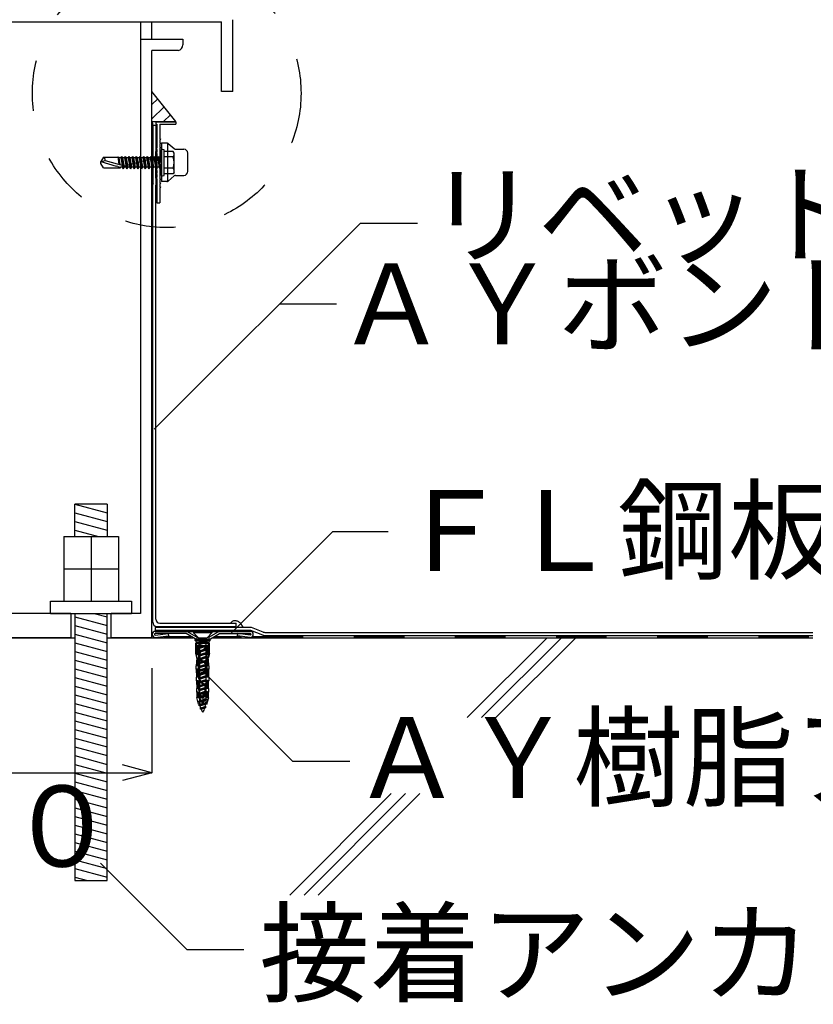
# Model space of a CAD drawing. Extents: x 135 to 2855, y 107 to 1970.
# Drawn here: x 1545 to 1937, y 490 to 977 of the extents above; entities that cross this region are included whole.
import ezdxf

# ---------------------------------------------------------------- set-up
doc = ezdxf.new("R2010")
doc.units = 0
doc.header["$LTSCALE"] = 10
doc.header["$MEASUREMENT"] = 0
doc.linetypes.add('DASHED2', pattern=[5, 2.5, -2.5])
for name, color, linetype in [('_0-2_ハッチング', 7, 'CONTINUOUS'), ('_1-3_断熱材', 7, 'CONTINUOUS'), ('_1-4_リベットル__フ', 7, 'CONTINUOUS'), ('_1-5_ＦＬ鋼板__ディスク', 7, 'CONTINUOUS'), ('_1-6_アンカ__類', 7, 'CONTINUOUS'), ('_1-7_設備', 7, 'CONTINUOUS'), ('_1-8_下地など', 7, 'CONTINUOUS'), ('_1-A_元図__躯体', 7, 'CONTINUOUS'), ('_1-C_アンカ__類2', 7, 'CONTINUOUS'), ('_2-0_', 7, 'CONTINUOUS'), ('_E-0_', 7, 'CONTINUOUS')]:
    doc.layers.add(name, color=color, linetype=linetype)
doc.styles.get("Standard").update_dxf_attribs({"font": 'txt', "bigfont": 'bigfont.shx'})

# ---------------------------------------------------------------- blocks, each defined once
blk = doc.blocks.new('-000-________')
at = {"layer": '_0-2_ハッチング', "color": 7, "linetype": 'Continuous'}
for p, q in [((-13, 2.14), (-13, 10.4)), ((9, 14.4), (-9, 14.4)), ((13, 2.14), (13, 10.4)), ((-18.52, -5.04), (-13.48, 0.84)), ((18.52, -5.04), (13.48, 0.84)), ((-19, -6.34), (-19, -11.6)), ((-18.86, -5.6), (18.86, -5.6)), ((19, -6.34), (19, -11.6)), ((-19, -11.6), (19, -11.6))]:
    blk.add_line(p, q, dxfattribs=at)
for centre, radius, start, end in [((-9, 10.4), 4, 90, 180), ((9, 10.4), 4, 0, 90), ((-15, 2.14), 2, 319.39871, 0), ((15, 2.14), 2, 180, 220.60129), ((-17, -6.34), 2, 139.39871, 180), ((17, -6.34), 2, 0, 40.60129)]:
    blk.add_arc(centre, radius, start, end, dxfattribs=at)

msp = doc.modelspace()

# ---------------------------------------------------------------- linework, layer by layer
at = {"layer": '_1-3_断熱材', "color": 5, "linetype": 'DASHED2'}
for p, q in [((1616.06, 671.76), (1629.43, 671.76)), ((1641.08, 671.76), (1654.44, 671.76)), ((1659.9, 671.76), (1936.83, 671.76))]:
    msp.add_line(p, q, dxfattribs=at)
at = {"layer": '_1-4_リベットル__フ', "color": 3, "linetype": 'Continuous'}
for p, q in [((1610.75, 924.54), (1612.25, 924.54)), ((1610.75, 895.54), (1610.75, 924.54)), ((1612.25, 895.11), (1612.25, 924.54)), ((1612.05, 898.26), (1612.05, 911.48)), ((1610.75, 895.54), (1610.55, 895.23)), ((1610.55, 678.73), (1610.55, 895.23)), ((1612.25, 895.11), (1612.05, 894.79)), ((1612.05, 680.23), (1612.05, 894.79)), ((1612.55, 676.73), (1651.75, 676.73)), ((1614.05, 678.23), (1651.75, 678.23)), ((1648.95, 678.38), (1649.11, 678.54)), ((1649.11, 678.54), (1649.4, 678.8)), ((1649.4, 678.8), (1649.69, 679.04)), ((1649.69, 679.04), (1649.98, 679.26)), ((1649.98, 679.26), (1650.29, 679.43)), ((1650.29, 679.43), (1650.61, 679.56)), ((1650.61, 679.56), (1650.8, 679.6)), ((1650.8, 679.6), (1650.98, 679.63)), ((1650.98, 679.63), (1651.29, 679.63)), ((1651.29, 679.63), (1651.61, 679.59)), ((1651.61, 679.59), (1651.92, 679.51)), ((1651.75, 676.73), (1651.75, 678.23)), ((1651.92, 679.51), (1652.24, 679.4)), ((1652.24, 679.4), (1652.54, 679.26)), ((1652.54, 679.26), (1652.72, 679.17)), ((1652.72, 679.17), (1652.86, 679.09)), ((1652.86, 679.09), (1653.09, 678.94)), ((1653.09, 678.94), (1653.31, 678.78)), ((1653.31, 678.78), (1653.51, 678.6)), ((1653.51, 678.6), (1653.71, 678.42)), ((1653.71, 678.42), (1653.88, 678.22)), ((1653.88, 678.22), (1653.98, 678.09)), ((1653.98, 678.09), (1654.04, 678.01)), ((1654.04, 678.01), (1654.13, 677.87)), ((1654.13, 677.87), (1654.23, 677.73)), ((1654.23, 677.73), (1654.32, 677.58)), ((1654.32, 677.58), (1654.4, 677.44)), ((1654.4, 677.44), (1654.49, 677.29)), ((1654.49, 677.29), (1654.55, 677.21)), ((1654.55, 677.21), (1654.6, 677.13)), ((1654.6, 677.13), (1654.7, 676.98)), ((1654.7, 676.98), (1654.8, 676.84)), ((1654.8, 676.84), (1654.9, 676.71)), ((1654.9, 676.71), (1655, 676.57)), ((1611.75, 676.23), (1611.75, 674.73)), ((1658.66, 676.23), (1611.75, 676.23)), ((1658.38, 674.73), (1611.75, 674.73)), ((1655, 676.57), (1655.11, 676.43)), ((1655.11, 676.43), (1655.17, 676.35)), ((1664.91, 672.39), (1659.1, 674.6)), ((1665.18, 673.89), (1659.37, 676.1)), ((1665.62, 672.26), (1936.83, 672.26)), ((1665.89, 673.76), (1936.83, 673.76))]:
    msp.add_line(p, q, dxfattribs=at)
for centre, start, end in [((1612.55, 678.73), 180, 270), ((1614.05, 680.23), 180, 270), ((1658.38, 672.73), 69.193, 90), ((1658.66, 674.23), 69.193, 90), ((1665.62, 674.26), 249.193, 270), ((1665.89, 675.76), 249.193, 270)]:
    msp.add_arc(centre, 2, start, end, dxfattribs=at)
at = {"layer": '_1-5_ＦＬ鋼板__ディスク', "color": 7, "linetype": 'Continuous'}
for p, q in [((1612.01, 926.13), (1622.01, 926.13)), ((1612.01, 926.13), (1612.01, 924.93)), ((1612.01, 924.93), (1612.51, 924.93)), ((1612.51, 924.93), (1612.51, 913.07)), ((1614.01, 924.93), (1622.01, 924.93)), ((1614.01, 924.93), (1614.01, 917.72)), ((1622.01, 926.13), (1622.01, 924.93)), ((1614.51, 917.43), (1614.01, 917.72)), ((1614.51, 917.43), (1614.01, 917.14)), ((1614.01, 917.14), (1614.01, 915.68)), ((1614.51, 915.39), (1614.01, 915.68)), ((1614.51, 915.39), (1614.01, 915.1)), ((1614.01, 915.1), (1614.01, 913.64)), ((1612.01, 912.78), (1612.51, 913.07)), ((1612.01, 912.78), (1612.51, 912.49)), ((1612.01, 910.71), (1612.51, 910.99)), ((1612.01, 910.71), (1612.51, 910.42)), ((1612.51, 912.49), (1612.51, 910.99)), ((1612.51, 910.42), (1612.51, 908.92)), ((1614.51, 913.35), (1614.01, 913.64)), ((1614.51, 913.35), (1614.01, 913.07)), ((1614.01, 913.07), (1614.01, 905.98)), ((1612.01, 908.63), (1612.51, 908.92)), ((1612.01, 908.63), (1612.51, 908.35)), ((1612.01, 906.56), (1612.51, 906.85)), ((1612.01, 906.56), (1612.51, 906.27)), ((1612.51, 908.35), (1612.51, 906.85)), ((1612.51, 906.27), (1612.51, 904.78)), ((1613.61, 905.38), (1614.01, 905.98)), ((1613.61, 905.38), (1614.01, 904.78)), ((1612.01, 904.49), (1612.51, 904.78)), ((1612.01, 904.49), (1612.51, 904.2)), ((1612.01, 902.42), (1612.51, 902.71)), ((1612.01, 902.42), (1612.51, 902.13)), ((1612.01, 900.35), (1612.51, 900.64)), ((1612.51, 904.2), (1612.51, 902.71)), ((1612.51, 902.13), (1612.51, 900.64)), ((1614.01, 904.78), (1614.01, 897.99)), ((1612.01, 900.35), (1612.51, 900.06)), ((1612.01, 898.28), (1612.51, 898.57)), ((1612.01, 898.28), (1612.51, 897.99)), ((1612.51, 900.06), (1612.51, 898.57)), ((1612.51, 897.99), (1612.51, 886.13)), ((1614.51, 897.7), (1614.01, 897.99)), ((1614.51, 897.7), (1614.01, 897.41)), ((1614.01, 897.41), (1614.01, 895.95)), ((1614.51, 895.66), (1614.01, 895.95)), ((1614.51, 895.66), (1614.01, 895.38)), ((1614.01, 895.38), (1614.01, 893.92)), ((1614.51, 893.63), (1614.01, 893.92)), ((1614.51, 893.63), (1614.01, 893.34)), ((1614.01, 893.34), (1614.01, 886.13)), ((1612.51, 886.13), (1614.01, 886.13)), ((1611.71, 672.34), (1618.12, 673.12)), ((1611.75, 674.23), (1658.75, 674.23)), ((1627.06, 673.13), (1611.75, 673.13)), ((1611.75, 671.23), (1618.25, 672.03)), ((1618.12, 673.12), (1618.25, 672.03)), ((1632.25, 670.13), (1627.06, 673.13)), ((1632.25, 671.4), (1627.35, 674.23)), ((1638.25, 671.4), (1643.15, 674.23)), ((1638.25, 670.13), (1643.45, 673.13)), ((1643.45, 673.13), (1658.75, 673.13)), ((1652.39, 673.12), (1652.25, 672.03)), ((1658.75, 671.23), (1652.25, 672.03)), ((1658.8, 672.34), (1652.39, 673.12)), ((1632.25, 671.4), (1632.25, 670.13)), ((1638.25, 671.4), (1638.25, 670.13))]:
    msp.add_line(p, q, dxfattribs=at)
for centre, radius, start, end in [((1611.75, 672.73), 1.5, 90, 270), ((1611.75, 672.73), 0.4, 90, 263.4056), ((1658.75, 672.73), 1.5, 270, 90), ((1658.75, 672.73), 0.4, 276.5944, 90)]:
    msp.add_arc(centre, radius, start, end, dxfattribs=at)
at = {"layer": '_1-6_アンカ__類', "color": 7, "linetype": 'Continuous'}
for p, q in [((1614.94, 899.68), (1614.94, 912.28)), ((1616.14, 899.68), (1616.14, 912.28)), ((1620.65, 911.52), (1616.14, 911.52)), ((1621.14, 910.68), (1620.65, 911.52)), ((1621.14, 901.28), (1621.14, 910.68)), ((1586.18, 908.63), (1584.94, 906.48)), ((1584.94, 906.48), (1587.07, 907.03)), ((1584.94, 906.48), (1592.46, 904.24)), ((1584.94, 905.48), (1584.94, 906.48)), ((1586.18, 903.33), (1584.94, 905.48)), ((1586.18, 908.63), (1593.35, 908.63)), ((1587.07, 907.03), (1595.94, 904.62)), ((1593.44, 908.78), (1593.35, 908.63)), ((1593.99, 905.15), (1593.44, 908.78)), ((1593.44, 908.78), (1593.73, 908.28)), ((1594.73, 908.28), (1593.73, 908.28)), ((1593.73, 908.28), (1594.32, 905.06)), ((1595.14, 908.98), (1594.73, 908.28)), ((1594.73, 908.28), (1595.43, 904.76)), ((1595.79, 904.66), (1595.14, 908.98)), ((1595.14, 908.98), (1595.54, 908.28)), ((1595.54, 908.28), (1596.45, 903.68)), ((1596.55, 908.28), (1595.54, 908.28)), ((1595.55, 904.12), (1611.76, 908.46)), ((1596.95, 908.98), (1596.55, 908.28)), ((1596.55, 908.28), (1597.46, 903.68)), ((1597.86, 902.98), (1596.95, 908.98)), ((1596.95, 908.98), (1597.36, 908.28)), ((1597.36, 908.28), (1598.26, 903.68)), ((1598.36, 908.28), (1597.36, 908.28)), ((1598.77, 908.98), (1598.36, 908.28)), ((1598.36, 908.28), (1599.27, 903.68)), ((1599.67, 902.98), (1598.77, 908.98)), ((1598.77, 908.98), (1599.17, 908.28)), ((1599.17, 908.28), (1600.08, 903.68)), ((1600.18, 908.28), (1599.17, 908.28)), ((1600.58, 908.98), (1600.18, 908.28)), ((1600.18, 908.28), (1601.08, 903.68)), ((1601.49, 902.98), (1600.58, 908.98)), ((1600.58, 908.98), (1600.98, 908.28)), ((1600.98, 908.28), (1601.89, 903.68)), ((1601.99, 908.28), (1600.98, 908.28)), ((1602.39, 908.98), (1601.99, 908.28)), ((1601.99, 908.28), (1602.9, 903.68)), ((1603.3, 902.98), (1602.39, 908.98)), ((1602.39, 908.98), (1602.8, 908.28)), ((1602.8, 908.28), (1603.71, 903.68)), ((1603.8, 908.28), (1602.8, 908.28)), ((1604.21, 908.98), (1603.8, 908.28)), ((1603.8, 908.28), (1604.71, 903.68)), ((1605.12, 902.98), (1604.21, 908.98)), ((1604.21, 908.98), (1604.61, 908.28)), ((1604.61, 908.28), (1605.52, 903.68)), ((1605.62, 908.28), (1604.61, 908.28)), ((1606.02, 908.98), (1605.62, 908.28)), ((1605.62, 908.28), (1606.53, 903.68)), ((1606.93, 902.98), (1606.02, 908.98)), ((1606.02, 908.98), (1606.43, 908.28)), ((1606.43, 908.28), (1607.33, 903.68)), ((1607.43, 908.28), (1606.43, 908.28)), ((1607.84, 908.98), (1607.43, 908.28)), ((1607.43, 908.28), (1608.34, 903.68)), ((1608.74, 902.98), (1607.84, 908.98)), ((1607.84, 908.98), (1608.24, 908.28)), ((1608.24, 908.28), (1609.15, 903.68)), ((1609.25, 908.28), (1608.24, 908.28)), ((1609.65, 908.98), (1609.25, 908.28)), ((1609.25, 908.28), (1610.15, 903.68)), ((1610.56, 902.98), (1609.65, 908.98)), ((1609.65, 908.98), (1610.05, 908.28)), ((1610.05, 908.28), (1610.96, 903.68)), ((1611.06, 908.28), (1610.05, 908.28)), ((1611.46, 908.98), (1611.06, 908.28)), ((1611.06, 908.28), (1611.97, 903.68)), ((1612.37, 902.98), (1611.46, 908.98)), ((1611.46, 908.98), (1611.87, 908.28)), ((1611.87, 908.28), (1612.78, 903.68)), ((1612.87, 908.28), (1611.87, 908.28)), ((1613.28, 908.98), (1612.87, 908.28)), ((1612.87, 908.28), (1613.78, 903.68)), ((1614.13, 903.08), (1613.28, 908.98)), ((1613.28, 908.98), (1613.68, 908.28)), ((1614.94, 908.43), (1613.68, 908.28)), ((1614.4, 903.55), (1613.68, 908.28)), ((1620.65, 908.75), (1616.14, 908.75)), ((1586.18, 903.33), (1594.16, 903.33)), ((1593.32, 904), (1592.46, 904.24)), ((1594.3, 903.09), (1594.16, 903.33)), ((1594.3, 903.09), (1594.19, 903.81)), ((1594.3, 903.09), (1594.64, 903.68)), ((1594.62, 903.76), (1594.64, 903.68)), ((1595.64, 903.68), (1594.64, 903.68)), ((1595.55, 904.12), (1595.64, 903.68)), ((1596.05, 902.98), (1595.64, 903.68)), ((1596.05, 902.98), (1595.83, 904.42)), ((1596.05, 902.98), (1596.45, 903.68)), ((1597.46, 903.68), (1596.45, 903.68)), ((1597.86, 902.98), (1597.46, 903.68)), ((1597.86, 902.98), (1598.26, 903.68)), ((1599.27, 903.68), (1598.26, 903.68)), ((1599.67, 902.98), (1599.27, 903.68)), ((1599.67, 902.98), (1600.08, 903.68)), ((1601.08, 903.68), (1600.08, 903.68)), ((1601.49, 902.98), (1601.08, 903.68)), ((1601.49, 902.98), (1601.89, 903.68)), ((1602.9, 903.68), (1601.89, 903.68)), ((1603.3, 902.98), (1602.9, 903.68)), ((1603.3, 902.98), (1603.71, 903.68)), ((1604.71, 903.68), (1603.71, 903.68)), ((1605.12, 902.98), (1604.71, 903.68)), ((1605.12, 902.98), (1605.52, 903.68)), ((1606.53, 903.68), (1605.52, 903.68)), ((1606.93, 902.98), (1606.53, 903.68)), ((1606.93, 902.98), (1607.33, 903.68)), ((1608.34, 903.68), (1607.33, 903.68)), ((1608.74, 902.98), (1608.34, 903.68)), ((1608.74, 902.98), (1609.15, 903.68)), ((1610.15, 903.68), (1609.15, 903.68)), ((1610.56, 902.98), (1610.15, 903.68)), ((1610.56, 902.98), (1610.96, 903.68)), ((1611.97, 903.68), (1610.96, 903.68)), ((1612.37, 902.98), (1611.97, 903.68)), ((1612.37, 902.98), (1612.78, 903.68)), ((1613.78, 903.68), (1612.78, 903.68)), ((1614.13, 903.08), (1613.78, 903.68)), ((1614.13, 903.08), (1614.4, 903.55)), ((1614.4, 903.55), (1614.94, 903.54)), ((1620.65, 903.21), (1616.14, 903.21)), ((1621.14, 901.28), (1620.65, 900.43)), ((1620.65, 900.43), (1616.14, 900.43)), ((1572.05, 721.13), (1572.05, 737.13)), ((1588.05, 737.13), (1572.05, 737.13)), ((1572.05, 737.13), (1588.05, 732.84)), ((1588.05, 737.13), (1588.05, 721.13)), ((1572.05, 732.84), (1588.05, 728.55)), ((1572.05, 728.55), (1588.05, 724.27)), ((1566.55, 721.13), (1566.55, 689.13)), ((1566.55, 721.13), (1593.55, 721.13)), ((1572.05, 724.27), (1583.76, 721.13)), ((1580.05, 721.13), (1580.05, 689.13)), ((1593.55, 721.13), (1593.55, 689.13)), ((1566.55, 705.13), (1593.55, 705.13)), ((1560.05, 689.13), (1600.05, 689.13)), ((1560.05, 683.13), (1560.05, 689.13)), ((1600.05, 689.13), (1600.05, 683.13)), ((1560.05, 683.13), (1600.05, 683.13)), ((1572.05, 683.13), (1572.05, 551.13)), ((1581.58, 683.13), (1588.05, 681.39)), ((1588.05, 551.13), (1588.05, 683.13)), ((1572.05, 681.39), (1588.05, 677.11)), ((1572.05, 677.11), (1588.05, 672.82)), ((1572.05, 672.82), (1588.05, 668.53)), ((1630.75, 674.23), (1630.75, 673.49)), ((1639.75, 674.23), (1630.75, 674.23)), ((1633.12, 671.13), (1630.75, 673.49)), ((1639.75, 673.49), (1630.75, 673.49)), ((1637.39, 671.13), (1639.75, 673.49)), ((1639.75, 674.23), (1639.75, 673.49)), ((1572.05, 668.53), (1588.05, 664.25)), ((1636.5, 669.23), (1632.93, 668.12)), ((1637.58, 669.01), (1632.93, 668.12)), ((1632.93, 668.12), (1633.65, 667.79)), ((1636.85, 667.44), (1632.93, 666.22)), ((1637.58, 667.11), (1632.93, 666.22)), ((1637.09, 670.83), (1633.41, 670.83)), ((1633.41, 670.42), (1633.41, 669.23)), ((1637.09, 669.23), (1633.41, 669.23)), ((1633.65, 669.23), (1633.65, 668.35)), ((1633.65, 667.79), (1637.58, 669.01)), ((1633.65, 667.79), (1633.65, 666.45)), ((1633.65, 665.89), (1637.58, 667.11)), ((1636.85, 668.79), (1636.85, 667.44)), ((1637.58, 667.11), (1636.85, 667.44)), ((1636.85, 666.89), (1636.85, 665.54)), ((1637.09, 670.42), (1637.09, 669.23)), ((1637.58, 669.01), (1637.09, 669.23)), ((1572.05, 664.25), (1588.05, 659.96)), ((1632.93, 666.22), (1633.65, 665.89)), ((1636.85, 665.54), (1632.93, 664.32)), ((1637.59, 665.21), (1632.93, 664.32)), ((1632.93, 664.32), (1633.66, 663.99)), ((1636.85, 663.64), (1632.93, 662.42)), ((1637.58, 663.31), (1632.93, 662.42)), ((1632.93, 662.42), (1633.65, 662.09)), ((1633.65, 665.89), (1633.65, 664.55)), ((1633.65, 664), (1633.65, 662.65)), ((1633.65, 662.09), (1637.58, 663.31)), ((1633.65, 662.09), (1633.65, 660.74)), ((1633.66, 663.99), (1637.59, 665.21)), ((1637.59, 665.21), (1636.85, 665.54)), ((1636.85, 664.99), (1636.85, 663.64)), ((1637.58, 663.31), (1636.85, 663.64)), ((1636.85, 663.09), (1636.85, 661.74)), ((1572.05, 659.96), (1588.05, 655.67)), ((1636.85, 661.74), (1632.93, 660.52)), ((1637.58, 661.41), (1632.93, 660.52)), ((1632.93, 660.52), (1633.65, 660.19)), ((1636.85, 659.84), (1632.93, 658.62)), ((1637.59, 659.51), (1632.93, 658.62)), ((1632.93, 658.62), (1633.66, 658.29)), ((1636.85, 657.94), (1632.93, 656.72)), ((1637.58, 657.61), (1632.93, 656.72)), ((1633.65, 660.19), (1637.58, 661.41)), ((1633.65, 660.19), (1633.65, 658.84)), ((1633.65, 658.29), (1633.65, 656.94)), ((1633.65, 656.39), (1637.58, 657.61)), ((1633.66, 658.29), (1637.59, 659.51)), ((1637.58, 661.41), (1636.85, 661.74)), ((1636.85, 661.18), (1636.85, 659.84)), ((1637.59, 659.51), (1636.85, 659.84)), ((1636.85, 659.28), (1636.85, 657.94)), ((1637.58, 657.61), (1636.85, 657.94)), ((1636.85, 657.38), (1636.85, 656.04)), ((1572.05, 655.67), (1588.05, 651.38)), ((1632.93, 656.72), (1633.65, 656.39)), ((1636.85, 656.04), (1632.93, 654.82)), ((1637.58, 655.71), (1632.93, 654.82)), ((1632.93, 654.82), (1633.65, 654.49)), ((1636.85, 654.13), (1632.93, 652.91)), ((1637.58, 653.8), (1632.93, 652.91)), ((1632.93, 652.91), (1633.65, 652.58)), ((1633.65, 656.39), (1633.65, 655.04)), ((1633.65, 654.49), (1637.58, 655.71)), ((1633.65, 654.49), (1633.65, 653.14)), ((1633.65, 652.58), (1637.58, 653.8)), ((1633.65, 652.58), (1633.65, 651.24)), ((1637.58, 655.71), (1636.85, 656.04)), ((1636.85, 655.48), (1636.85, 654.13)), ((1637.58, 653.8), (1636.85, 654.13)), ((1636.85, 653.58), (1636.85, 652.23)), ((1572.05, 651.38), (1588.05, 647.1)), ((1636.85, 652.23), (1632.93, 651.01)), ((1637.58, 651.9), (1632.93, 651.01)), ((1632.93, 651.01), (1633.65, 650.68)), ((1636.85, 650.33), (1632.93, 649.11)), ((1637.58, 650), (1632.93, 649.11)), ((1632.93, 649.11), (1633.65, 648.78)), ((1636.85, 648.43), (1632.93, 647.21)), ((1637.59, 648.11), (1632.93, 647.21)), ((1633.65, 650.68), (1637.58, 651.9)), ((1633.65, 650.68), (1633.65, 649.34)), ((1633.65, 648.78), (1637.58, 650)), ((1633.65, 648.78), (1633.65, 647.44)), ((1633.66, 646.89), (1637.59, 648.11)), ((1637.58, 651.9), (1636.85, 652.23)), ((1636.85, 651.68), (1636.85, 650.33)), ((1637.58, 650), (1636.85, 650.33)), ((1636.85, 649.78), (1636.85, 648.43)), ((1637.59, 648.11), (1636.85, 648.43)), ((1636.85, 647.88), (1636.85, 646.53)), ((1572.05, 647.1), (1588.05, 642.81)), ((1572.05, 642.81), (1588.05, 638.52)), ((1632.93, 647.21), (1633.66, 646.89)), ((1636.85, 646.53), (1632.93, 645.31)), ((1637.58, 646.2), (1632.93, 645.31)), ((1632.93, 645.31), (1633.65, 644.98)), ((1636.85, 644.63), (1632.93, 643.41)), ((1637.58, 644.3), (1632.93, 643.41)), ((1632.93, 643.41), (1633.65, 643.08)), ((1636.85, 642.73), (1632.93, 641.51)), ((1633.65, 646.89), (1633.65, 645.54)), ((1633.65, 644.98), (1637.58, 646.2)), ((1633.65, 644.98), (1633.65, 643.64)), ((1633.65, 643.08), (1637.58, 644.3)), ((1633.65, 643.08), (1633.65, 641.74)), ((1637.58, 646.2), (1636.85, 646.53)), ((1636.85, 645.98), (1636.85, 644.63)), ((1637.58, 644.3), (1636.85, 644.63)), ((1636.85, 644.08), (1636.85, 642.73)), ((1637.58, 642.4), (1636.85, 642.73)), ((1572.05, 638.52), (1588.05, 634.23)), ((1637.58, 642.4), (1632.93, 641.51)), ((1632.93, 641.51), (1633.65, 641.18)), ((1636.85, 640.83), (1632.93, 639.61)), ((1637.58, 640.5), (1632.93, 639.61)), ((1632.93, 639.61), (1633.65, 639.28)), ((1636.84, 638.93), (1633.17, 637.76)), ((1637.57, 638.61), (1633.17, 637.76)), ((1633.17, 637.76), (1633.89, 637.44)), ((1633.65, 641.18), (1637.58, 642.4)), ((1633.65, 641.18), (1633.65, 639.84)), ((1633.65, 639.28), (1637.58, 640.5)), ((1633.89, 637.44), (1637.57, 638.61)), ((1637.57, 638.61), (1636.84, 638.93)), ((1636.85, 642.18), (1636.85, 640.83)), ((1637.58, 640.5), (1636.85, 640.83)), ((1636.85, 640.28), (1636.85, 639.31)), ((1572.05, 634.23), (1588.05, 629.95)), ((1636.53, 637.03), (1633.86, 636.12)), ((1636.9, 636.7), (1633.86, 636.12)), ((1633.86, 636.12), (1634.42, 635.75)), ((1634.42, 635.75), (1636.9, 636.7)), ((1636.9, 636.7), (1636.53, 637.03)), ((1572.05, 629.95), (1588.05, 625.66)), ((1572.05, 625.66), (1588.05, 621.37)), ((1572.05, 621.37), (1588.05, 617.09)), ((1572.05, 617.09), (1588.05, 612.8)), ((1572.05, 612.8), (1588.05, 608.51)), ((1572.05, 608.51), (1588.05, 604.22)), ((1572.05, 604.22), (1588.05, 599.94)), ((1572.05, 599.94), (1588.05, 595.65)), ((1572.05, 595.65), (1588.05, 591.36)), ((1572.05, 591.36), (1588.05, 587.08)), ((1572.05, 587.08), (1588.05, 582.79)), ((1572.05, 582.79), (1588.05, 578.5)), ((1572.05, 578.5), (1588.05, 574.21)), ((1572.05, 574.21), (1588.05, 569.93)), ((1572.05, 569.93), (1588.05, 565.64)), ((1572.05, 565.64), (1588.05, 561.35)), ((1572.05, 561.35), (1588.05, 557.07)), ((1572.05, 557.07), (1588.05, 552.78)), ((1572.05, 552.78), (1578.21, 551.13)), ((1572.05, 551.13), (1588.05, 551.13))]:
    msp.add_line(p, q, dxfattribs=at)
at = {"layer": '_1-6_アンカ__類', "color": 250, "linetype": 'Continuous'}
for p, q in [((1631.58, 669.78), (1631.58, 670.23)), ((1638.93, 670.23), (1631.58, 670.23)), ((1638.93, 669.78), (1631.58, 669.78)), ((1632.36, 668.93), (1631.58, 669.78)), ((1632.46, 668.93), (1631.86, 668.43)), ((1631.86, 663.23), (1631.86, 668.43)), ((1638.14, 668.93), (1632.36, 668.93)), ((1638.14, 668.23), (1632.36, 668.23)), ((1632.36, 661.03), (1632.36, 668.23)), ((1638.14, 667.13), (1632.36, 667.13)), ((1632.46, 668.23), (1632.46, 668.93)), ((1633.25, 661.03), (1633.25, 667.13)), ((1635.25, 668.43), (1635, 668.93)), ((1635, 668.23), (1635, 668.93)), ((1635, 668.23), (1635.25, 668.43)), ((1635.5, 668.93), (1635.25, 668.43)), ((1635.5, 668.23), (1635.25, 668.43)), ((1635.5, 668.23), (1635.5, 668.93)), ((1636.6, 666.63), (1636.6, 667.13)), ((1636.9, 666.63), (1636.9, 667.13)), ((1637.25, 661.03), (1637.25, 667.13)), ((1638.64, 668.43), (1638.04, 668.93)), ((1638.04, 668.23), (1638.04, 668.93)), ((1638.14, 668.93), (1638.93, 669.78)), ((1638.14, 661.03), (1638.14, 668.23)), ((1638.64, 663.23), (1638.64, 668.43)), ((1638.93, 669.78), (1638.93, 670.23)), ((1632.36, 661.33), (1631.86, 663.23)), ((1633.25, 666.43), (1632.36, 666.43)), ((1633.28, 665.93), (1632.36, 665.93)), ((1633.25, 665.43), (1632.36, 665.43)), ((1633.25, 664.93), (1632.36, 664.93)), ((1633.25, 664.43), (1632.36, 664.43)), ((1633.25, 663.93), (1632.36, 663.93)), ((1633.25, 663.43), (1632.36, 663.43)), ((1633.25, 662.83), (1632.36, 662.83)), ((1633.6, 662.53), (1633.6, 663.44)), ((1633.9, 662.53), (1633.6, 662.53)), ((1633.6, 661.13), (1633.6, 662.03)), ((1633.9, 662.03), (1633.6, 662.03)), ((1633.9, 662.53), (1633.9, 663.44)), ((1633.9, 661.13), (1633.9, 662.03)), ((1634.2, 664.53), (1636.15, 665.79)), ((1634.36, 664.28), (1636.31, 665.54)), ((1638.14, 666.43), (1637.25, 666.43)), ((1638.14, 665.93), (1637.25, 665.93)), ((1638.14, 665.43), (1637.25, 665.43)), ((1638.14, 664.93), (1637.25, 664.93)), ((1638.14, 664.43), (1637.25, 664.43)), ((1638.14, 663.93), (1637.25, 663.93)), ((1638.14, 663.43), (1637.25, 663.43)), ((1638.14, 662.83), (1637.25, 662.83)), ((1638.64, 663.23), (1638.14, 661.33)), ((1632.03, 655.53), (1632.03, 657.23)), ((1633.11, 657.23), (1632.03, 657.23)), ((1633.13, 657.83), (1632.09, 657.83)), ((1633.16, 658.43), (1632.14, 658.43)), ((1632.19, 657.23), (1632.52, 661.03)), ((1633.18, 659.03), (1632.19, 659.03)), ((1633.2, 659.63), (1632.25, 659.63)), ((1633.22, 660.23), (1632.3, 660.23)), ((1633.25, 660.83), (1632.35, 660.83)), ((1633.25, 661.03), (1632.36, 661.03)), ((1633.1, 655.53), (1633.11, 657.24)), ((1633.11, 657.23), (1633.25, 661.03)), ((1634.2, 660.04), (1636.15, 658.78)), ((1634.36, 660.29), (1636.31, 659.03)), ((1636.6, 655.63), (1636.6, 657.94)), ((1636.9, 655.63), (1636.9, 657.94)), ((1638.14, 661.03), (1637.25, 661.03)), ((1637.39, 657.23), (1637.25, 661.03)), ((1638.15, 660.83), (1637.25, 660.83)), ((1638.2, 660.23), (1637.28, 660.23)), ((1638.26, 659.63), (1637.3, 659.63)), ((1638.31, 659.03), (1637.33, 659.03)), ((1638.36, 658.43), (1637.35, 658.43)), ((1638.42, 657.83), (1637.37, 657.83)), ((1637.4, 655.53), (1637.39, 657.23)), ((1638.48, 657.23), (1637.39, 657.23)), ((1638.32, 657.23), (1637.98, 661.03)), ((1638.48, 655.53), (1638.48, 657.23)), ((1633.1, 655.53), (1632.03, 655.53)), ((1633.11, 655.13), (1632.05, 655.13)), ((1633.13, 654.53), (1632.06, 654.53)), ((1633.14, 653.93), (1632.08, 653.93)), ((1633.16, 653.33), (1632.09, 653.33)), ((1633.17, 652.73), (1632.11, 652.73)), ((1632.29, 651.53), (1632.19, 655.53)), ((1633.2, 651.53), (1633.1, 655.53)), ((1633.6, 650.13), (1633.6, 652.44)), ((1633.9, 650.13), (1633.9, 652.44)), ((1634.2, 653.53), (1636.15, 654.79)), ((1634.36, 653.28), (1636.31, 654.54)), ((1637.3, 651.53), (1637.4, 655.53)), ((1638.41, 653.33), (1637.35, 653.33)), ((1638.4, 652.73), (1637.35, 652.73)), ((1638.43, 653.93), (1637.36, 653.93)), ((1638.44, 654.53), (1637.38, 654.53)), ((1638.46, 655.13), (1637.39, 655.13)), ((1638.48, 655.53), (1637.4, 655.53)), ((1638.22, 651.53), (1638.32, 655.53)), ((1633.19, 652.13), (1632.12, 652.13)), ((1633.2, 651.53), (1632.13, 651.53)), ((1632.17, 649.83), (1632.13, 651.53)), ((1633.2, 649.83), (1632.17, 649.83)), ((1633.22, 649.53), (1632.19, 649.53)), ((1633.24, 649.03), (1632.2, 649.03)), ((1633.29, 648.43), (1632.21, 648.43)), ((1633.31, 647.83), (1632.22, 647.83)), ((1632.5, 646.03), (1632.33, 649.83)), ((1633.38, 646.03), (1633.2, 649.83)), ((1634.2, 649.04), (1635.95, 647.91)), ((1634.36, 649.29), (1636.11, 648.16)), ((1637.13, 646.03), (1637.3, 649.83)), ((1638.28, 647.83), (1637.2, 647.83)), ((1638.29, 648.43), (1637.22, 648.43)), ((1638.31, 649.03), (1637.27, 649.03)), ((1638.32, 649.53), (1637.28, 649.53)), ((1638.38, 651.53), (1637.3, 651.53)), ((1638.34, 649.83), (1637.3, 649.83)), ((1638.38, 652.13), (1637.32, 652.13)), ((1638, 646.03), (1638.09, 649.83)), ((1638.34, 649.83), (1638.38, 651.53)), ((1633.33, 647.23), (1632.23, 647.23)), ((1633.35, 646.63), (1632.24, 646.63)), ((1632.25, 644.23), (1632.25, 646.03)), ((1633.38, 646.03), (1632.25, 646.03)), ((1633.38, 644.23), (1632.25, 644.23)), ((1633.38, 643.68), (1632.33, 643.68)), ((1633.38, 643.18), (1632.33, 643.18)), ((1633.38, 642.68), (1632.33, 642.68)), ((1632.5, 641.63), (1632.5, 644.23)), ((1633.38, 641.63), (1633.38, 644.23)), ((1633.75, 643.34), (1633.75, 643.15)), ((1635.25, 641.53), (1633.84, 643.37)), ((1635.25, 641.03), (1633.86, 642.85)), ((1635.25, 641.53), (1636.66, 643.37)), ((1635.25, 641.03), (1636.65, 642.85)), ((1635.7, 643.5), (1635.95, 643.66)), ((1635.86, 643.25), (1636.11, 643.41)), ((1636.4, 644.5), (1636.4, 647.07)), ((1636.7, 644.5), (1636.7, 647.07)), ((1636.75, 643.34), (1636.75, 643.15)), ((1638.25, 646.03), (1637.13, 646.03)), ((1637.13, 641.63), (1637.13, 644.23)), ((1638.25, 644.23), (1637.13, 644.23)), ((1638.18, 643.68), (1637.13, 643.68)), ((1638.18, 643.18), (1637.13, 643.18)), ((1638.18, 642.68), (1637.13, 642.68)), ((1638.25, 646.63), (1637.15, 646.63)), ((1638.26, 647.23), (1637.17, 647.23)), ((1638, 641.63), (1638, 644.23)), ((1638.25, 644.23), (1638.25, 646.03)), ((1633.15, 638.23), (1632.25, 641.63)), ((1633.38, 641.63), (1632.25, 641.63)), ((1633.38, 642.18), (1632.33, 642.18)), ((1637.35, 638.23), (1633.15, 638.23)), ((1633.75, 641.04), (1633.75, 640.85)), ((1635.25, 639.23), (1633.84, 641.07)), ((1635.25, 638.73), (1633.86, 640.55)), ((1635.1, 642.23), (1635.1, 642.41)), ((1635.4, 642.23), (1635.1, 642.23)), ((1635.25, 639.23), (1636.66, 641.07)), ((1635.25, 638.73), (1636.65, 640.55)), ((1635.4, 642.23), (1635.4, 642.41)), ((1636.75, 641.04), (1636.75, 640.85)), ((1638.18, 642.18), (1637.13, 642.18)), ((1638.25, 641.63), (1637.13, 641.63)), ((1637.35, 638.23), (1638.25, 641.63))]:
    msp.add_line(p, q, dxfattribs=at)
at = {"layer": '_1-6_アンカ__類', "color": 7, "linetype": 'Continuous'}
for centre, radius, start, end in [((1615.54, 911.48), 1, 53.1301, 126.8699), ((1585.25, 907.07), 1.82, 358.7418, 59.2817), ((1618.92, 910.13), 2.22, 321.3109, 359.9834), ((1613, 905.98), 8.14, 340.0882, 19.9118), ((1595.12, 910.01), 6.27, 253.3294, 261.9962), ((1594.59, 905.25), 1.49, 256.9607, 334.9452), ((1618.92, 901.82), 2.22, 0.0166, 38.6891), ((1615.54, 900.48), 1, 233.1301, 306.8699), ((1632.41, 670.42), 1, 360, 45), ((1638.09, 670.42), 1, 135, 180), ((1643.04, 639.47), 9.38, 181.1526, 189.3025), ((1627.47, 639.47), 9.38, 344.9006, 353.1646), ((1627.47, 639.47), 9.38, 356.7043, 358.9811), ((1643.04, 639.47), 9.38, 192.5576, 200.1333), ((1643.04, 639.47), 9.38, 203.3521, 213.9505), ((1627.47, 639.47), 9.38, 326.0495, 341.5109)]:
    msp.add_arc(centre, radius, start, end, dxfattribs=at)
at = {"layer": '_1-6_アンカ__類', "color": 250, "linetype": 'Continuous'}
for centre, radius, start, end in [((1634.9, 663.44), 1.3, 122.8584, 180), ((1634.9, 663.44), 1, 122.8584, 180), ((1635.6, 666.63), 1, 302.8584, 0), ((1635.6, 666.63), 1.3, 302.8584, 0), ((1634.9, 661.13), 1.3, 180, 237.1416), ((1634.9, 661.13), 1, 180, 237.1416), ((1635.6, 657.94), 1, 360, 57.1416), ((1635.6, 657.94), 1.3, 0, 57.1416), ((1634.9, 652.44), 1.3, 122.8584, 180), ((1634.9, 652.44), 1, 122.8584, 180), ((1635.6, 655.63), 1, 302.8584, 0), ((1635.6, 655.63), 1.3, 302.8584, 0), ((1634.9, 650.13), 1.3, 180, 237.1416), ((1634.9, 650.13), 1, 180, 237.1416), ((1635.4, 647.07), 1, 360, 57.1416), ((1635.4, 647.07), 1.3, 0, 57.1416), ((1633.8, 643.34), 0.05, 37.5686, 180), ((1634.25, 643.15), 0.5, 180, 217.5686), ((1636.4, 642.41), 1.3, 122.8584, 180), ((1636.4, 642.41), 1, 122.8584, 180), ((1635.4, 644.5), 1, 302.8584, 360), ((1635.4, 644.5), 1.3, 302.8584, 0), ((1636.25, 643.15), 0.5, 322.4314, 0), ((1636.7, 643.34), 0.05, 0, 142.4314), ((1633.8, 641.04), 0.05, 37.5686, 180), ((1634.25, 640.85), 0.5, 180, 217.5686), ((1636.25, 640.85), 0.5, 322.4314, 0), ((1636.7, 641.04), 0.05, 0, 142.4314)]:
    msp.add_arc(centre, radius, start, end, dxfattribs=at)
at = {"layer": '_1-7_設備', "color": 7, "linetype": 'Continuous'}
for p, q in [((1485.05, 975.63), (1644.55, 975.63)), ((1604.55, 975.63), (1604.55, 683.13)), ((1610.05, 966.93), (1610.05, 975.63)), ((1644.55, 941.13), (1644.55, 975.63)), ((1650.05, 941.13), (1650.05, 976.63)), ((1604.55, 966.93), (1625.4, 966.93)), ((1625.4, 966.93), (1625.4, 964.18)), ((1623.15, 961.43), (1610.05, 961.43)), ((1610.05, 671.13), (1610.05, 961.43)), ((1650.05, 941.13), (1644.55, 941.13)), ((1570.05, 683.13), (1485.05, 683.13)), ((1570.05, 683.13), (1570.05, 671.13)), ((1604.55, 683.13), (1590.05, 683.13)), ((1590.05, 671.13), (1590.05, 683.13)), ((1570.05, 671.13), (1485.05, 671.13)), ((1610.05, 671.13), (1590.05, 671.13))]:
    msp.add_line(p, q, dxfattribs=at)
msp.add_arc((1622.6, 964.18), 2.81, 281.4214, 0, dxfattribs=at)
at = {"layer": '_1-8_下地など', "color": 4, "linetype": 'Continuous'}
for p, q in [((1610.15, 926.23), (1610.15, 941.13)), ((1610.15, 938.98), (1610.15, 941.13)), ((1622.01, 926.23), (1610.15, 941.13)), ((1610.15, 934.68), (1613, 937.54)), ((1610.15, 927.61), (1616.14, 933.6)), ((1610.15, 926.23), (1622.01, 926.23)), ((1615.83, 926.23), (1619.27, 929.67))]:
    msp.add_line(p, q, dxfattribs=at)
at = {"layer": '_1-8_下地など', "color": 5, "linetype": 'Continuous'}
for p, q in [((1610.65, 925.54), (1610.15, 925.54)), ((1610.15, 895.54), (1610.15, 925.54)), ((1610.65, 895.54), (1610.65, 925.54)), ((1610.65, 895.54), (1610.15, 895.54))]:
    msp.add_line(p, q, dxfattribs=at)
at = {"layer": '_1-A_元図__躯体', "color": 7, "linetype": 'Continuous'}
for p, q in [((1339.56, 671.13), (1572.05, 671.13)), ((1588.05, 671.13), (1630.53, 671.13)), ((1639.97, 671.13), (1936.83, 671.13)), ((1805.48, 671.13), (1765.97, 631.62)), ((1812.55, 671.13), (1773.04, 631.62)), ((1819.62, 671.13), (1780.11, 631.62)), ((1728.45, 594.1), (1678.23, 543.87)), ((1735.52, 594.1), (1685.3, 543.87)), ((1742.59, 594.1), (1692.37, 543.87))]:
    msp.add_line(p, q, dxfattribs=at)
at = {"layer": '_2-0_', "color": 7, "linetype": 'DASHED2'}
msp.add_circle((1617.43, 940.24), 66.4, dxfattribs=at)
at = {"layer": '_E-0_', "color": 7, "linetype": 'Continuous'}
for p, q in [((1611.24, 774.17), (1713.15, 876.08)), ((1713.15, 876.08), (1741.44, 876.08)), ((1673.15, 836.08), (1701.44, 836.08)), ((1649.38, 673.56), (1699.48, 723.67)), ((1699.48, 723.67), (1726.93, 723.67)), ((1610.05, 656.13), (1610.05, 604.35)), ((1637.03, 652.77), (1679.69, 610.11)), ((1679.69, 610.11), (1707.98, 610.11)), ((1360.05, 604.35), (1610.05, 604.35)), ((1610.05, 604.35), (1595.56, 608.24)), ((1610.05, 604.35), (1595.56, 600.47)), ((1584.65, 559.61), (1627.31, 516.94)), ((1627.31, 516.94), (1655.59, 516.94))]:
    msp.add_line(p, q, dxfattribs=at)

# ---------------------------------------------------------------- block references
at = {"layer": '_1-C_アンカ__類2', "xscale": 0.5, "yscale": 0.5, "rotation": 270}
msp.add_blockref('-000-________', (1620.67, 906.13), dxfattribs=at)

# ---------------------------------------------------------------- texts
at = {"layer": '_E-0_', "color": 7}
for s, p in [('リベットルーフ', (1746.24, 860.28)), ('ＡＹボンド５８０ＮＦ', (1701.44, 816.08)), ('ＦＬ鋼板', (1731.25, 704.09)), ('ＡＹ樹脂アンカー', (1709.15, 591.82)), ('２５０', (1429.36, 557.99)), ('接着アンカー（ロングボルト）', (1663.24, 495.12))]:
    msp.add_text(s, height=40, dxfattribs=at).set_placement(p)

doc.saveas('drawing.dxf')
